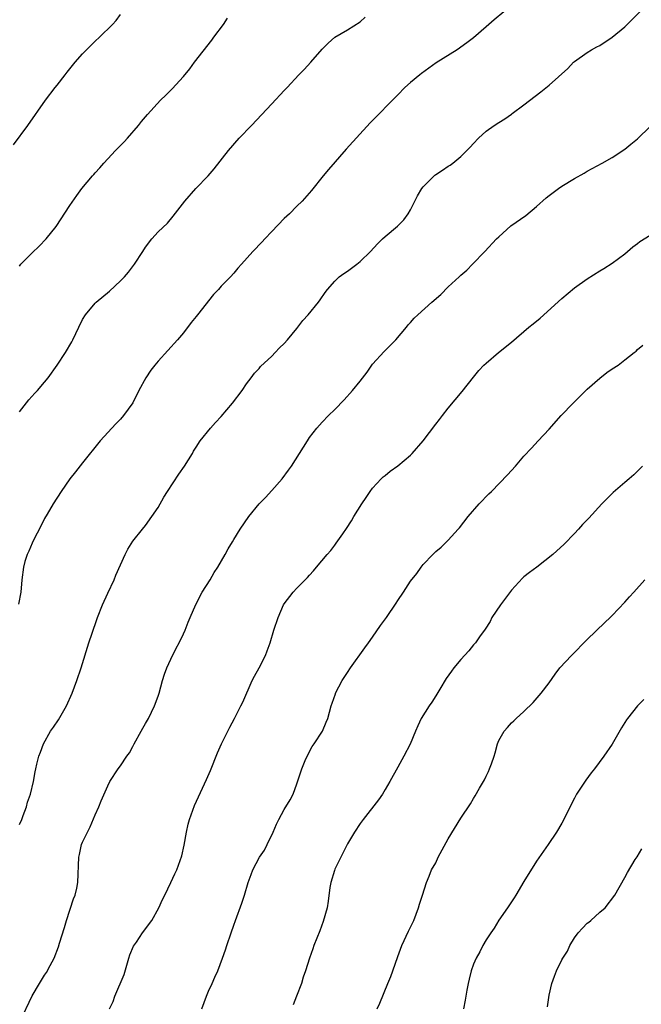
# Model space of a CAD drawing. Units: inches. Extents: x 2604000 to 2607000, y 1476000 to 1479000.
# Drawn here: x 2604601 to 2604700, y 1476470 to 1476626 of the extents above; entities that cross this region are included whole.
import ezdxf

# ---------------------------------------------------------------- set-up
doc = ezdxf.new("R2010")
doc.units = ezdxf.units.IN
doc.header["$MEASUREMENT"] = 0
doc.layers.add('LD26041476_10ft', color=93, linetype='Continuous')

msp = doc.modelspace()

# ---------------------------------------------------------------- linework, layer by layer
at = {"layer": 'LD26041476_10ft'}
for points, elevation in [([(2604600.08, 1476605.92), (2604602.35, 1476609), (2604605.15, 1476613), (2604606.69, 1476615), (2604607, 1476615.36), (2604608.24, 1476617), (2604608.58, 1476617.42), (2604609.86, 1476619), (2604611, 1476620.33), (2604613, 1476622.36), (2604613.7, 1476623), (2604615.74, 1476625), (2604616.35, 1476625.65), (2604617, 1476626.59)], 9420), ([(2604677.83, 1476627), (2604676.25, 1476625.75), (2604675, 1476624.6), (2604673, 1476622.86), (2604671.93, 1476622.07), (2604670.4, 1476621), (2604667.1, 1476618.9), (2604665.91, 1476618.09), (2604664.76, 1476617.24), (2604664.46, 1476617), (2604663, 1476615.78), (2604662.13, 1476615), (2604661, 1476613.87), (2604656.61, 1476609.39), (2604652.79, 1476605.21), (2604649.98, 1476602.02), (2604649.14, 1476601), (2604647.32, 1476598.68), (2604645.85, 1476597), (2604645, 1476596.21), (2604643.8, 1476595), (2604643, 1476594.24), (2604641, 1476592.16), (2604639.93, 1476591), (2604639.47, 1476590.53), (2604638, 1476589), (2604636.21, 1476587), (2604635.62, 1476586.38), (2604635, 1476585.59), (2604634.47, 1476585), (2604633, 1476583.5), (2604632.56, 1476583), (2604631.79, 1476582.21), (2604629.21, 1476579), (2604629, 1476578.7), (2604628.25, 1476577.75), (2604627, 1476576.14), (2604626.08, 1476575), (2604623, 1476571.63), (2604622.46, 1476571), (2604621.82, 1476570.18), (2604621.03, 1476569), (2604619.93, 1476567), (2604618.96, 1476565.04), (2604617.52, 1476563), (2604617, 1476562.43), (2604616.29, 1476561.71), (2604613.82, 1476559), (2604611, 1476555.54), (2604609.89, 1476554.11), (2604609, 1476552.96), (2604607.62, 1476551), (2604606.36, 1476549), (2604605.38, 1476547.38), (2604605, 1476546.72), (2604604.42, 1476545.58), (2604603.18, 1476543.18), (2604603, 1476542.8), (2604602.48, 1476541.52), (2604602.22, 1476541), (2604601.87, 1476539.87), (2604601.64, 1476539), (2604601.38, 1476537), (2604601.22, 1476535), (2604600.87, 1476533.13)], 9450), ([(2604601, 1476498.18), (2604601.37, 1476499), (2604601.61, 1476499.61), (2604602.11, 1476501), (2604602.28, 1476501.72), (2604602.74, 1476503), (2604603.23, 1476505), (2604603.48, 1476506.52), (2604603.6, 1476507), (2604603.76, 1476507.76), (2604604.07, 1476509), (2604604.35, 1476509.65), (2604604.81, 1476511), (2604605.95, 1476513), (2604606.39, 1476513.61), (2604607.2, 1476514.8), (2604608.47, 1476517), (2604609.37, 1476519), (2604610.12, 1476521), (2604610.8, 1476523), (2604612.02, 1476527), (2604612.51, 1476528.51), (2604613.29, 1476530.71), (2604613.37, 1476531), (2604614.16, 1476533), (2604615, 1476534.85), (2604616.03, 1476537), (2604616.3, 1476537.7), (2604617, 1476539.35), (2604617.75, 1476541), (2604618.17, 1476541.83), (2604619, 1476543.1), (2604620.49, 1476545), (2604621, 1476545.59), (2604622.01, 1476547), (2604623, 1476548.46), (2604623.92, 1476550.08), (2604624.48, 1476551), (2604626.26, 1476553.74), (2604627.16, 1476555), (2604628.42, 1476557), (2604628.62, 1476557.38), (2604629, 1476558), (2604629.67, 1476559), (2604631.29, 1476561), (2604632.1, 1476561.9), (2604633, 1476562.86), (2604634.76, 1476565), (2604636.31, 1476567), (2604637, 1476568.03), (2604637.75, 1476569), (2604638.25, 1476569.75), (2604639, 1476570.49), (2604639.23, 1476570.77), (2604641, 1476572.43), (2604641.57, 1476573), (2604642.24, 1476573.76), (2604643, 1476574.44), (2604643.49, 1476575), (2604645, 1476576.81), (2604645.94, 1476578.06), (2604646.77, 1476579), (2604648.42, 1476581), (2604648.67, 1476581.33), (2604649.5, 1476582.5), (2604649.87, 1476583), (2604651, 1476584.33), (2604651.71, 1476585), (2604652.45, 1476585.55), (2604653, 1476585.92), (2604654.49, 1476587), (2604655, 1476587.41), (2604656.64, 1476589), (2604657.77, 1476590.23), (2604658.56, 1476591), (2604659, 1476591.41), (2604660.97, 1476593.03), (2604661.97, 1476594.03), (2604662.63, 1476595), (2604663, 1476595.62), (2604663.67, 1476597), (2604664.14, 1476597.86), (2604664.81, 1476599), (2604665, 1476599.25), (2604666.74, 1476601), (2604666.88, 1476601.12), (2604667, 1476601.22), (2604668.08, 1476601.92), (2604669, 1476602.53), (2604669.3, 1476602.71), (2604669.7, 1476603), (2604671, 1476604.05), (2604671.96, 1476605), (2604672.47, 1476605.53), (2604673, 1476606.14), (2604673.8, 1476607), (2604675, 1476608.06), (2604676.27, 1476609), (2604677, 1476609.48), (2604677.96, 1476610.04), (2604679, 1476610.79), (2604679.13, 1476610.87), (2604681, 1476612.24), (2604683.68, 1476614.32), (2604685, 1476615.39), (2604687.96, 1476618.04), (2604688.84, 1476619), (2604689, 1476619.14), (2604691, 1476620.58), (2604691.71, 1476621), (2604692.57, 1476621.43), (2604693, 1476621.68), (2604695, 1476622.96), (2604697, 1476624.64), (2604699.37, 1476627)], 9460), ([(2604601, 1476563.59), (2604602.51, 1476565.49), (2604603.45, 1476566.55), (2604603.87, 1476567), (2604605, 1476568.28), (2604605.56, 1476569), (2604607, 1476571), (2604608.29, 1476573), (2604609.29, 1476574.71), (2604609.45, 1476575), (2604610.4, 1476577), (2604611, 1476578.21), (2604611.45, 1476579), (2604613, 1476580.85), (2604613.15, 1476581), (2604615.27, 1476582.73), (2604617, 1476584.34), (2604617.66, 1476585), (2604618.27, 1476585.73), (2604619.26, 1476587), (2604620.55, 1476589), (2604621, 1476589.68), (2604621.98, 1476591), (2604623, 1476592.12), (2604624.47, 1476593.53), (2604625.39, 1476594.61), (2604627.2, 1476597), (2604628.98, 1476599), (2604630.9, 1476601), (2604631.88, 1476602.12), (2604634.16, 1476605), (2604635.85, 1476607), (2604637.79, 1476609), (2604641, 1476612.43), (2604643, 1476614.51), (2604643.44, 1476615), (2604645.32, 1476617), (2604646.12, 1476617.88), (2604647.22, 1476619), (2604649, 1476621.08), (2604649.94, 1476622.06), (2604651.01, 1476622.99), (2604653, 1476624.16), (2604655, 1476625.43), (2604655.83, 1476626.17)], 9440), ([(2604601, 1476586.7), (2604601.22, 1476587), (2604603, 1476588.78), (2604604.15, 1476589.85), (2604605.26, 1476591), (2604606.82, 1476593), (2604609, 1476596.31), (2604610.09, 1476597.91), (2604610.88, 1476599), (2604612.58, 1476601), (2604612.78, 1476601.22), (2604613, 1476601.49), (2604613.75, 1476602.25), (2604614.36, 1476603), (2604615, 1476603.71), (2604616.23, 1476605), (2604616.62, 1476605.38), (2604617.6, 1476606.4), (2604618.16, 1476607), (2604619.9, 1476609), (2604620.38, 1476609.62), (2604621.28, 1476610.72), (2604623.38, 1476613), (2604624.21, 1476613.79), (2604625.21, 1476614.79), (2604627, 1476616.76), (2604628.02, 1476617.98), (2604628.77, 1476619), (2604631.49, 1476622.51), (2604631.83, 1476623), (2604633.34, 1476625), (2604633.99, 1476626.01)], 9430), ([(2604601.08, 1476466.92), (2604603, 1476471.05), (2604604.16, 1476473), (2604604.5, 1476473.5), (2604605, 1476474.33), (2604605.28, 1476474.72), (2604605.86, 1476475.86), (2604606.49, 1476477), (2604607.22, 1476478.78), (2604607.37, 1476479.37), (2604608.13, 1476481.87), (2604608.44, 1476483), (2604609.58, 1476486.42), (2604609.83, 1476487), (2604610.09, 1476488.09), (2604610.27, 1476489), (2604610.41, 1476493), (2604610.54, 1476493.46), (2604610.86, 1476495), (2604611, 1476495.39), (2604611.78, 1476497), (2604612.2, 1476497.8), (2604613, 1476499.74), (2604613.57, 1476501), (2604613.96, 1476501.96), (2604615, 1476504.34), (2604615.34, 1476505), (2604616.64, 1476507), (2604617, 1476507.48), (2604618.04, 1476509), (2604618.46, 1476509.54), (2604619, 1476510.58), (2604619.2, 1476511), (2604620.29, 1476513), (2604620.54, 1476513.46), (2604621, 1476514.19), (2604621.44, 1476515), (2604622.44, 1476517), (2604623, 1476518.52), (2604623.16, 1476519), (2604623.68, 1476521), (2604623.99, 1476522.01), (2604624.35, 1476523), (2604625, 1476524.4), (2604625.86, 1476526.14), (2604626.34, 1476527), (2604627, 1476528.4), (2604627.27, 1476529), (2604627.74, 1476530.26), (2604628.08, 1476531), (2604628.96, 1476533.04), (2604629.96, 1476535), (2604631.22, 1476537), (2604631.88, 1476538.12), (2604632.46, 1476539), (2604633.6, 1476541), (2604634.12, 1476541.88), (2604634.77, 1476543), (2604635, 1476543.35), (2604636.01, 1476545), (2604637.39, 1476547), (2604639.03, 1476549), (2604639.99, 1476550.01), (2604641, 1476551.12), (2604642.64, 1476553), (2604643.65, 1476554.35), (2604644.12, 1476555), (2604646.66, 1476559), (2604647, 1476559.51), (2604648.14, 1476561), (2604649, 1476561.97), (2604650.02, 1476563), (2604651, 1476563.95), (2604652.49, 1476565.51), (2604653.79, 1476567), (2604655, 1476568.44), (2604656.12, 1476569.88), (2604656.88, 1476571), (2604657, 1476571.14), (2604658.82, 1476573.18), (2604660.67, 1476575), (2604662.35, 1476577), (2604662.63, 1476577.37), (2604663, 1476577.77), (2604663.57, 1476578.43), (2604664.15, 1476579), (2604666.39, 1476581), (2604667.8, 1476582.2), (2604669, 1476583.4), (2604670.74, 1476585), (2604671, 1476585.27), (2604671.92, 1476586.08), (2604672.85, 1476587), (2604674.8, 1476589), (2604676.65, 1476591), (2604677, 1476591.36), (2604678.93, 1476593.07), (2604681.29, 1476594.71), (2604683, 1476596.17), (2604684.49, 1476597.51), (2604685, 1476597.91), (2604686.46, 1476599), (2604687, 1476599.37), (2604689, 1476600.6), (2604690.55, 1476601.45), (2604691, 1476601.72), (2604693.41, 1476603), (2604695, 1476603.89), (2604697, 1476605.24), (2604697.95, 1476606.05), (2604699, 1476606.88), (2604701, 1476608.84)], 9470), ([(2604615.27, 1476469), (2604615.84, 1476470.16), (2604616.15, 1476471), (2604617.6, 1476474.4), (2604618.36, 1476477), (2604618.48, 1476477.52), (2604619.09, 1476478.91), (2604619.54, 1476479.54), (2604620.52, 1476481), (2604620.7, 1476481.3), (2604621, 1476481.67), (2604621.98, 1476483), (2604623.12, 1476485), (2604623.67, 1476486.33), (2604624.05, 1476487), (2604625.03, 1476489), (2604625.64, 1476490.36), (2604625.95, 1476491), (2604626.77, 1476493.23), (2604627.1, 1476494.9), (2604627.47, 1476497), (2604627.76, 1476498.24), (2604627.95, 1476499), (2604628.77, 1476501.23), (2604630.68, 1476505.32), (2604631.27, 1476506.73), (2604632.42, 1476509.58), (2604633.04, 1476511), (2604634.36, 1476513.64), (2604635.11, 1476515), (2604636.13, 1476517), (2604636.41, 1476517.59), (2604637.91, 1476521), (2604638.27, 1476521.73), (2604639.01, 1476523), (2604640.01, 1476525), (2604640.27, 1476525.73), (2604640.74, 1476527), (2604641.34, 1476529), (2604642, 1476531), (2604642.89, 1476533), (2604643, 1476533.16), (2604644.41, 1476535), (2604645, 1476535.64), (2604646.68, 1476537.32), (2604647, 1476537.72), (2604647.62, 1476538.38), (2604648.12, 1476539), (2604649.8, 1476541), (2604650.37, 1476541.63), (2604651, 1476542.47), (2604651.24, 1476542.76), (2604652.28, 1476544.29), (2604652.88, 1476545.12), (2604653.66, 1476546.34), (2604654.03, 1476547), (2604655.28, 1476549), (2604655.96, 1476550.04), (2604656.62, 1476551), (2604657, 1476551.49), (2604658.38, 1476553), (2604658.69, 1476553.31), (2604659, 1476553.53), (2604659.79, 1476554.21), (2604661, 1476555.03), (2604663, 1476556.74), (2604663.28, 1476557), (2604665.02, 1476559), (2604667, 1476561.63), (2604667.62, 1476562.38), (2604668.09, 1476563), (2604669, 1476564.17), (2604671.2, 1476566.8), (2604673, 1476569.1), (2604673.85, 1476570.15), (2604674.64, 1476571), (2604675, 1476571.34), (2604676.96, 1476573), (2604679, 1476574.65), (2604681.77, 1476577), (2604682.46, 1476577.54), (2604683.55, 1476578.45), (2604687, 1476581.56), (2604689, 1476583.25), (2604691, 1476584.7), (2604693, 1476585.96), (2604693.66, 1476586.34), (2604695, 1476587.17), (2604697, 1476588.67), (2604698.27, 1476589.73), (2604699, 1476590.29), (2604699.39, 1476590.61), (2604701, 1476591.59)], 9480), ([(2604629.9, 1476469), (2604630.65, 1476471), (2604631, 1476471.8), (2604631.56, 1476473), (2604631.98, 1476474.02), (2604632.44, 1476475), (2604633.2, 1476477), (2604633.65, 1476478.35), (2604633.88, 1476479), (2604634.55, 1476481), (2604635, 1476482.26), (2604635.24, 1476483), (2604636.28, 1476485.72), (2604636.7, 1476487), (2604637.29, 1476489), (2604637.73, 1476490.27), (2604638.02, 1476491), (2604639.09, 1476493), (2604639.85, 1476494.15), (2604640.29, 1476495), (2604641.23, 1476497), (2604641.75, 1476498.25), (2604642.13, 1476499), (2604643, 1476500.56), (2604643.9, 1476502.1), (2604644.39, 1476503), (2604645, 1476504.62), (2604645.75, 1476507), (2604646.33, 1476508.33), (2604646.6, 1476509), (2604647.43, 1476510.57), (2604647.75, 1476511), (2604649.06, 1476513), (2604649.61, 1476514.39), (2604649.88, 1476515), (2604650.44, 1476517), (2604650.6, 1476517.4), (2604651.1, 1476518.9), (2604651.13, 1476519), (2604652.19, 1476521), (2604652.51, 1476521.49), (2604653, 1476522.3), (2604653.47, 1476523), (2604655.79, 1476526.21), (2604656.34, 1476527), (2604657, 1476527.88), (2604658.27, 1476529.73), (2604659.19, 1476531), (2604660.72, 1476533.28), (2604661, 1476533.72), (2604661.87, 1476535), (2604663, 1476536.74), (2604664, 1476538), (2604664.69, 1476539), (2604665, 1476539.4), (2604666.55, 1476541), (2604667, 1476541.44), (2604667.86, 1476542.14), (2604669, 1476543.25), (2604670.57, 1476545), (2604670.77, 1476545.23), (2604672.13, 1476547), (2604673.9, 1476549), (2604675.41, 1476550.59), (2604675.85, 1476551), (2604678.39, 1476553.61), (2604679.66, 1476555), (2604681, 1476556.55), (2604682.18, 1476557.82), (2604683.25, 1476559), (2604685, 1476560.88), (2604686.9, 1476563), (2604688.8, 1476565), (2604689.89, 1476566.11), (2604691, 1476567.18), (2604693, 1476568.93), (2604694.16, 1476569.84), (2604695, 1476570.42), (2604695.91, 1476571), (2604697, 1476571.83), (2604698.49, 1476573), (2604698.77, 1476573.23), (2604699, 1476573.48), (2604699.82, 1476574.18)], 9490), ([(2604699.78, 1476555), (2604699.4, 1476554.6), (2604698.39, 1476553.61), (2604697.69, 1476553), (2604697, 1476552.42), (2604695.16, 1476550.84), (2604693.32, 1476549), (2604691.26, 1476546.74), (2604690.28, 1476545.72), (2604689.64, 1476545), (2604689, 1476544.32), (2604687.35, 1476542.65), (2604685.58, 1476541), (2604683.03, 1476539), (2604681.86, 1476538.14), (2604681, 1476537.47), (2604680.75, 1476537.25), (2604679, 1476535.36), (2604677.26, 1476533), (2604675.91, 1476531), (2604675.62, 1476530.38), (2604674.84, 1476529.16), (2604673.94, 1476527.94), (2604673.3, 1476527), (2604673.17, 1476526.83), (2604673, 1476526.65), (2604672.26, 1476525.74), (2604671, 1476524.37), (2604669.89, 1476523), (2604669.5, 1476522.5), (2604668.67, 1476521.33), (2604667.63, 1476519.63), (2604667.17, 1476518.83), (2604667, 1476518.59), (2604666.4, 1476517.6), (2604665.98, 1476517), (2604664.71, 1476515), (2604664.19, 1476513.81), (2604663.78, 1476513), (2604662.93, 1476510.93), (2604661.97, 1476509), (2604661, 1476507.28), (2604659.75, 1476505), (2604659, 1476503.73), (2604658.54, 1476503), (2604657.92, 1476502.08), (2604655.49, 1476499), (2604655, 1476498.35), (2604654.15, 1476497), (2604653, 1476495.12), (2604651, 1476491.11), (2604650.93, 1476490.93), (2604650.38, 1476489), (2604650.22, 1476488.22), (2604649.97, 1476486.03), (2604649.77, 1476485), (2604649.18, 1476482.82), (2604648.64, 1476481.36), (2604647.68, 1476479), (2604647.5, 1476478.5), (2604646.98, 1476477), (2604646.38, 1476475), (2604646.01, 1476473.99), (2604645.7, 1476473), (2604644.95, 1476471), (2604644.38, 1476469.62)], 9500), ([(2604657.7, 1476469), (2604658.12, 1476469.88), (2604659.43, 1476473), (2604659.88, 1476474.12), (2604660.2, 1476475), (2604661, 1476477.25), (2604661.65, 1476479), (2604662.69, 1476481.31), (2604663.53, 1476483), (2604664.3, 1476485), (2604664.42, 1476485.58), (2604664.9, 1476487), (2604665.52, 1476489), (2604665.98, 1476490.02), (2604666.36, 1476491), (2604667, 1476492.14), (2604667.4, 1476493), (2604669, 1476495.93), (2604671, 1476499.22), (2604672.51, 1476501.49), (2604673, 1476502.31), (2604673.28, 1476502.72), (2604673.93, 1476503.93), (2604674.72, 1476505.28), (2604675, 1476505.88), (2604675.38, 1476506.62), (2604675.54, 1476507), (2604675.83, 1476507.83), (2604676.28, 1476509), (2604676.44, 1476509.56), (2604676.82, 1476511), (2604677, 1476511.49), (2604677.85, 1476513), (2604678.41, 1476513.59), (2604679, 1476514.29), (2604679.38, 1476514.62), (2604679.76, 1476515), (2604681, 1476516.12), (2604682.48, 1476517.52), (2604683.74, 1476519), (2604685, 1476520.66), (2604685.96, 1476522.04), (2604686.69, 1476523), (2604688.51, 1476525), (2604691, 1476527.5), (2604693.8, 1476530.2), (2604694.68, 1476531), (2604695, 1476531.3), (2604697, 1476533.43), (2604697.72, 1476534.28), (2604698.39, 1476535), (2604700.15, 1476537)], 9510), ([(2604699.99, 1476518.01), (2604698.99, 1476517), (2604697.39, 1476515), (2604697.23, 1476514.77), (2604697, 1476514.36), (2604696.47, 1476513.53), (2604695, 1476510.91), (2604693.68, 1476509), (2604692.17, 1476507), (2604691.63, 1476506.37), (2604690.78, 1476505.22), (2604689.32, 1476503), (2604689.2, 1476502.8), (2604689, 1476502.37), (2604688.52, 1476501.48), (2604687.3, 1476499), (2604687, 1476498.43), (2604686.13, 1476497), (2604684.81, 1476495), (2604683, 1476492.4), (2604681, 1476489.14), (2604679.73, 1476487), (2604679.44, 1476486.56), (2604679, 1476485.93), (2604678.39, 1476485), (2604677, 1476483.01), (2604676.25, 1476481.75), (2604675.73, 1476481), (2604675, 1476479.89), (2604674.46, 1476479), (2604674, 1476478), (2604673.41, 1476477), (2604673, 1476476.05), (2604672.65, 1476475), (2604672.33, 1476473.67), (2604672.15, 1476473), (2604671.93, 1476471.93), (2604671.65, 1476470.35), (2604671.4, 1476469)], 9520), ([(2604684.73, 1476469.27), (2604685, 1476471.12), (2604685.44, 1476473), (2604685.84, 1476474.16), (2604686.18, 1476475), (2604687, 1476476.74), (2604687.14, 1476477), (2604687.89, 1476478.11), (2604688.25, 1476479), (2604689, 1476480.25), (2604689.57, 1476481), (2604690.26, 1476481.74), (2604691, 1476482.55), (2604691.27, 1476482.73), (2604691.58, 1476483), (2604693, 1476484.28), (2604693.87, 1476485), (2604695.4, 1476487), (2604697, 1476489.8), (2604697.4, 1476490.6), (2604698.63, 1476492.63), (2604698.92, 1476493.08), (2604699.67, 1476494.33)], 9530)]:
    msp.add_lwpolyline(points, dxfattribs=dict(at, elevation=elevation))

doc.saveas('drawing.dxf')
